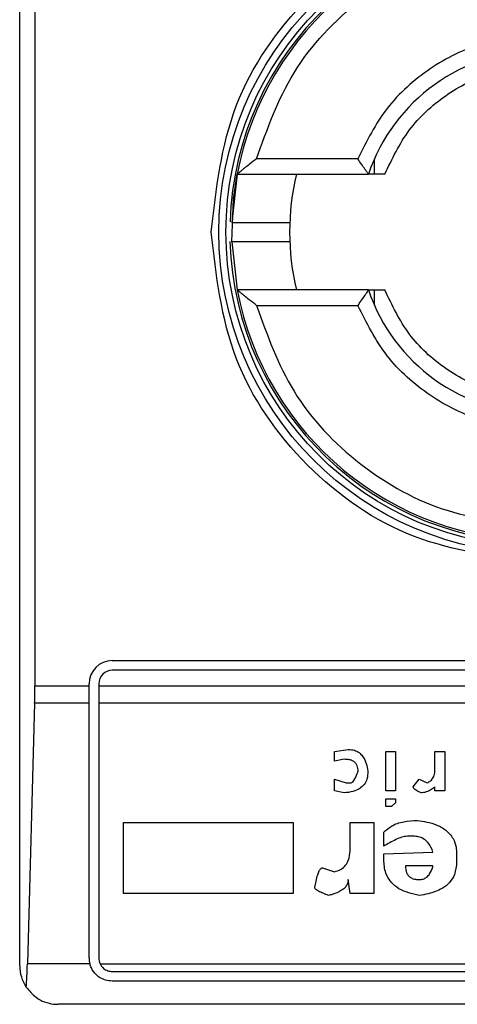
# Model space of a CAD drawing. Extents: x 0.4 to 10.6, y 0.4 to 8.1.
# Drawn here: x 7.9 to 7.9, y 4.5 to 4.5 of the extents above; entities that cross this region are included whole.
import ezdxf

# ---------------------------------------------------------------- set-up
doc = ezdxf.new("R2010")
doc.units = 0
doc.linetypes.add('SLD-SOLID', pattern=[0])
doc.layers.get('0').update_dxf_attribs({"linetype": 'CONTINUOUS'})

msp = doc.modelspace()

# ---------------------------------------------------------------- linework, layer by layer
at = {"color": 7, "linetype": 'SLD-SOLID'}
for p, q in [((7.899831855646469, 4.50401845097594), (7.899831855646469, 4.553887201110105)), ((7.900348507455842, 4.544372829243163), (7.900348507455842, 4.51353297928552)), ((7.911337272957129, 4.531446287016126), (7.907891310987398, 4.531446287016126)), ((7.911905316172823, 4.5309214219683), (7.911905316172823, 4.531442845278108)), ((7.907235894558825, 4.5309214219683), (7.907054694874281, 4.529277209851268)), ((7.907235894558825, 4.5309214219683), (7.911702957621598, 4.5309214219683)), ((7.907054968648896, 4.528619994332368), (7.907235894558825, 4.526984386560382)), ((7.911702957621598, 4.526984386560382), (7.907235894558825, 4.526984386560382)), ((7.911905316172823, 4.526462806807937), (7.911905316172823, 4.526984386560382)), ((7.907891310987398, 4.526459365069918), (7.911337272957129, 4.526459365069918)), ((7.902981437040014, 4.514385904543565), (7.932115319149589, 4.514385904543565)), ((7.932115319149589, 4.514057844333345), (7.902981437040014, 4.514057844333345)), ((7.900348507455842, 4.51353297928552), (7.902194022136298, 4.51353297928552)), ((7.902194022136298, 4.51353297928552), (7.902194022136298, 4.513598528750508)), ((7.902194022136298, 4.512940531018421), (7.902194022136298, 4.51353297928552)), ((7.902522121457178, 4.513598528750508), (7.902522121457178, 4.51353297928552)), ((7.902522121457178, 4.51353297928552), (7.932574634732425, 4.51353297928552)), ((7.902522121457178, 4.51353297928552), (7.902522121457178, 4.512940531018421)), ((7.900340528881345, 4.512940531018421), (7.900095969928732, 4.50408227957192)), ((7.902194022136298, 4.512940531018421), (7.900340528881345, 4.512940531018421)), ((7.902194022136298, 4.504280961721172), (7.902194022136298, 4.512940531018421)), ((7.932574634732425, 4.512940531018421), (7.902522121457178, 4.512940531018421)), ((7.902522121457178, 4.512940531018421), (7.902522121457178, 4.504280961721172)), ((7.910544265229133, 4.511301950836328), (7.91101359314075, 4.511368908285052)), ((7.910544265229133, 4.510966694264797), (7.910544265229133, 4.511301950836328)), ((7.910879521800664, 4.51103365171352), (7.910544265229133, 4.510966694264797)), ((7.912287505535517, 4.511301950836328), (7.91262272299639, 4.511301950836328)), ((7.912287505535517, 4.5099609245502), (7.912287505535517, 4.511301950836328)), ((7.91262272299639, 4.511301950836328), (7.91262272299639, 4.5099609245502)), ((7.913963671061198, 4.511301950836328), (7.914298888522071, 4.511301950836328)), ((7.913963671061198, 4.510698551584626), (7.913963671061198, 4.511301950836328)), ((7.914298888522071, 4.511301950836328), (7.914298888522071, 4.5099609245502)), ((7.910544265229133, 4.510363295013094), (7.910946557470708, 4.510229223673009)), ((7.910544265229133, 4.5099609245502), (7.910544265229133, 4.510363295013094)), ((7.913226161358751, 4.510094995890285), (7.91342726836888, 4.510363295013094)), ((7.91342726836888, 4.510363295013094), (7.913695450159709, 4.510229223673009)), ((7.910946557470708, 4.510229223673009), (7.911080667921452, 4.510229223673009)), ((7.913963671061198, 4.5099609245502), (7.913963671061198, 4.510094995890285)), ((7.910879521800664, 4.509893967101476), (7.910544265229133, 4.5099609245502)), ((7.91262272299639, 4.5099609245502), (7.912287505535517, 4.5099609245502)), ((7.912287505535517, 4.509424639189859), (7.912287505535517, 4.509692781870029)), ((7.912287505535517, 4.509692781870029), (7.91262272299639, 4.509692781870029)), ((7.91262272299639, 4.509692781870029), (7.91262272299639, 4.509558710529944)), ((7.914298888522071, 4.5099609245502), (7.913963671061198, 4.5099609245502)), ((7.912488612545645, 4.509424639189859), (7.912287505535517, 4.509424639189859)), ((7.91262272299639, 4.509558710529944), (7.912488612545645, 4.509424639189859)), ((7.903370275214789, 4.508888197386881), (7.909136281494281, 4.508888197386881)), ((7.903370275214789, 4.50647460038007), (7.903370275214789, 4.508888197386881)), ((7.909136281494281, 4.508888197386881), (7.909136281494281, 4.50647460038007)), ((7.911080667921452, 4.508888197386881), (7.911885213293942, 4.508888197386881)), ((7.911080667921452, 4.508016655455007), (7.911080667921452, 4.508888197386881)), ((7.911885213293942, 4.508888197386881), (7.911885213293942, 4.50647460038007)), ((7.912220430754815, 4.508083612903731), (7.912220430754815, 4.508552940815348)), ((7.913226161358751, 4.508418869475263), (7.913025015237963, 4.508418869475263)), ((7.912220430754815, 4.50781547022356), (7.913896596280496, 4.507882584114922)), ((7.912220430754815, 4.507614284992114), (7.912220430754815, 4.50781547022356)), ((7.914701180763646, 4.50781547022356), (7.914701180763646, 4.50754732754339)), ((7.910142012098218, 4.507346142311944), (7.910544265229133, 4.507212070971858)), ((7.913896596280496, 4.507413256203304), (7.912957940457262, 4.507413256203304)), ((7.911080667921452, 4.50647460038007), (7.91101359314075, 4.506943928291688)), ((7.909136281494281, 4.50647460038007), (7.903370275214789, 4.50647460038007)), ((7.911885213293942, 4.50647460038007), (7.911080667921452, 4.50647460038007)), ((7.902219522286162, 4.50408227957192), (7.900095969928732, 4.50408227957192)), ((7.902567333379331, 4.50408227957192), (7.932529422810273, 4.50408227957192)), ((7.902981437040014, 4.503821646138335), (7.932115319149589, 4.503821646138335)), ((7.932115319149589, 4.503493585928115), (7.902981437040014, 4.503493585928115)), ((7.933952581480932, 4.502706210135059), (7.901144174708669, 4.502706210135059))]:
    msp.add_line(p, q, dxfattribs=at)
at = {"color": 7, "linetype": 'SLD-SOLID', "flags": 128}
msp.add_lwpolyline([(7.907054968648896, 4.528619994332368), (7.907111209776972, 4.530087895597268), (7.907235894558825, 4.5309214219683)], dxfattribs=at)
at = {"color": 7, "linetype": 'SLD-SOLID'}
for radius in [0.01093704369336468, 0.01069553805784729]:
    msp.add_circle((7.91754837218127, 4.52895285902174), radius, dxfattribs=at)
for centre, radius, start, end in [((7.91754837218127, 4.528952859021739), 0.01056430446201517, 4.817058717532366e-12, 178.1352274692106), ((7.91754837218127, 4.52895285902174), 0.0104986876640427, 10.8069228758638, 169.1930771254767), ((7.91754837218127, 4.52895285902174), 0.006167979002625516, 18.61146396755594, 161.3885360324414), ((7.91754837218127, 4.52895285902174), 0.008530183727033189, 166.65763620257, 193.3423637974308), ((7.91754837218127, 4.528952859021739), 0.01056430446201517, 181.7274636873655, 4.817058717532366e-12), ((7.91754837218127, 4.52895285902174), 0.01049868766404206, 190.8069228745289, 349.1930771254736), ((7.91754837218127, 4.52895285902174), 0.006167979002625799, 198.6114639675672, 341.3885360324371), ((7.902981443047412, 4.513598528313079), 0.0007874015748026153, 90, 180), ((7.902981443047412, 4.513598528313079), 0.0004593175853013776, 90, 180), ((7.901144172706204, 4.50401847581964), 0.001312335958004951, 180, 213.8251233879432), ((7.902981443047412, 4.504280943011241), 0.0007874015748030454, 180, 194.6149166236321), ((7.902981443047412, 4.504280943011241), 0.0004593175853008098, 180, 205.6295481604004)]:
    msp.add_arc(centre, radius, start, end, dxfattribs=at)
for centre, major_axis, ratio, start_param, end_param in [((7.900176280305563, 4.513532911515178), (0, 0.001968503937008315), 0.08748866352606828, 4.406722829493718, 4.712388975718436), ((7.899931725379959, 4.504674643798643), (0, 0.001968503937007426), 0.08748866352610775, 3.930755197300809, 4.406722829366973)]:
    msp.add_ellipse(centre, major_axis=major_axis, ratio=ratio, start_param=start_param, end_param=end_param, dxfattribs=at)
for points, knots in [([(7.90634984257235, 4.528952904264341), (7.906518188483288, 4.530418568668633), (7.906854881298915, 4.533349906129081), (7.909444429578691, 4.537077530160615), (7.913145970994955, 4.539568292901674), (7.917548154880393, 4.540442880452928), (7.92195043596312, 4.539568472703348), (7.925651976848029, 4.537077698815088), (7.928241810951913, 4.533350130810679), (7.928578515251139, 4.530418687690092), (7.928746874506593, 4.528952904264341)], [0, 0, 0, 0, 0.1249988493019898, 0.2499984364763468, 0.3749958543426969, 0.4999947036446867, 0.6249937772487596, 0.7499939860276188, 0.8749917168627689, 1, 1, 1, 1]), ([(7.907891310987398, 4.531446287016126), (7.908253987721197, 4.532453419746706), (7.908999954472481, 4.53452492712815), (7.911335701786796, 4.536973374416025), (7.914290329178024, 4.538622833039787), (7.916482551836876, 4.538827222434363), (7.917548358539472, 4.538926591714119)], [0, 0, 0, 0, 0.2430916775127948, 0.4999998401855028, 0.7569117719512642, 1, 1, 1, 1]), ([(7.917548358539472, 4.535645833169277), (7.916884630648571, 4.535588677176903), (7.915557230950188, 4.535474370021698), (7.913750475213493, 4.534569933523966), (7.912238027027878, 4.533230221600117), (7.91163752764649, 4.532040938477332), (7.911337272957129, 4.531446287016126)], [0, 0, 0, 0, 0.25001321379686, 0.5000053020747802, 0.7499984889890912, 0.9999999999999999, 0.9999999999999999, 0.9999999999999999, 0.9999999999999999]), ([(7.912259815188731, 4.5309214219683), (7.912506293469228, 4.531439539862117), (7.912999252581667, 4.532475781013098), (7.914284491406497, 4.533650362228213), (7.915833640419014, 4.534445145359534), (7.916976788840405, 4.534545679805022), (7.917548358539472, 4.53459594663099)], [0, 0, 0, 0, 0.249994310788331, 0.4999912094172674, 0.7499975780777579, 1, 1, 1, 1]), ([(7.907891310987398, 4.531446287016126), (7.907808750385636, 4.531381215936629), (7.90766708318881, 4.531269559320394), (7.907491875422546, 4.531131132923569), (7.907374422661884, 4.531034748446899), (7.907296344702536, 4.530969869908236), (7.907245655156052, 4.530929118803426), (7.907239042285438, 4.530923904145591), (7.907235894558825, 4.5309214219683)], [0, 0, 0, 0, 0.290068615003399, 0.4977338669794506, 0.6487155549142456, 0.7800552382066582, 0.8953062866543025, 1, 1, 1, 1]), ([(7.911702957621598, 4.5309214219683), (7.911701420106299, 4.530923362844324), (7.911698254954953, 4.530927358359922), (7.911673791776002, 4.530961094121444), (7.911635282290878, 4.53101554403888), (7.911568151677972, 4.53111139196559), (7.911465868462008, 4.531256947208913), (7.911380116875449, 4.531383205034819), (7.911337272957129, 4.531446287016126)], [0, 0, 0, 0, 0.1132411203796883, 0.2331198168484812, 0.3615680410616005, 0.500314303627328, 0.750342891368973, 1, 1, 1, 1]), ([(7.912259815188731, 4.5309214219683), (7.912185159033385, 4.5309214219683), (7.912038555626851, 4.5309214219683), (7.911852972769023, 4.530921421968301), (7.911737984803142, 4.530921421968302), (7.911704567529211, 4.5309214219683), (7.911703185561239, 4.530921421968302), (7.911702957621598, 4.530921421968301)], [0, 0, 0, 0, 0.2633334518159946, 0.517111829705831, 0.7615717410750706, 0.9606740149181396, 1, 1, 1, 1]), ([(7.907061695682296, 4.529280964474562), (7.907059225975338, 4.529280964474562), (7.907029871452772, 4.529280964474562), (7.907115915794884, 4.529280964474562), (7.907322439512336, 4.529280964474562), (7.907653607313592, 4.529280964474562), (7.908039274702684, 4.529280964474562), (7.908426877307834, 4.529280964474562), (7.908752328990574, 4.529280964474562), (7.90898010285113, 4.529280964474562), (7.909009705134943, 4.529280964474562), (7.909024503229998, 4.529280964474562)], [0, 0, 0, 0, 0.01134693046186984, 0.1348677118369056, 0.2584261931889483, 0.3820177942047231, 0.5056558079915721, 0.6293073889418185, 0.7529199152004539, 0.8764853886299704, 1, 1, 1, 1]), ([(7.917548358539472, 4.517754270965242), (7.916080942332935, 4.517922609707012), (7.913146117764093, 4.518259286290681), (7.909444523232254, 4.520848936661401), (7.906854836232581, 4.52455056112965), (7.906518174873495, 4.527485447128443), (7.90634984257235, 4.528952904264341)], [0, 0, 0, 0, 0.2499982461963043, 0.4999951560000091, 0.749995169620638, 0.9999999999999999, 0.9999999999999999, 0.9999999999999999, 0.9999999999999999]), ([(7.908736101228309, 4.528624844054121), (7.908634462700117, 4.528624844054121), (7.908431153531605, 4.528624844054121), (7.90803844474273, 4.528624844054121), (7.907652651077651, 4.528624844054121), (7.907327091517832, 4.52862484405412), (7.907102631073449, 4.528624844054121), (7.907073330991033, 4.528624844054121), (7.907059114378782, 4.528624844054121)], [0, 0, 0, 0, 0.1682925739478955, 0.3366383190004913, 0.5049655930055447, 0.6732296782307511, 0.8414486726093703, 1, 1, 1, 1]), ([(7.909024503229998, 4.528624844054121), (7.909011059021395, 4.528624844054121), (7.908984165068003, 4.528624844054121), (7.908818800521776, 4.528624844054121), (7.908736101228309, 4.528624844054121)], [0, 0, 0, 0, 0.4998970737371889, 1, 1, 1, 1]), ([(7.907891310987398, 4.526459365069918), (7.907808209993229, 4.526524932361295), (7.90766552735704, 4.526637510003416), (7.907489774208575, 4.526776266571964), (7.9073727435638, 4.526872231079899), (7.907295569666671, 4.526936255829492), (7.907245540980131, 4.526976659068741), (7.907239008008327, 4.526981892458761), (7.907235894558825, 4.526984386560382)], [0, 0, 0, 0, 0.2920499397234634, 0.5014435232208011, 0.6509628648922628, 0.7812023001578643, 0.8957265375722788, 1, 1, 1, 1]), ([(7.911702957621598, 4.526984386560382), (7.911701419968764, 4.52698237977732), (7.911698254502848, 4.526978248543506), (7.911673794528503, 4.526944574948029), (7.911635285258146, 4.52689010840769), (7.911568145852718, 4.526794253862604), (7.91146586953194, 4.526648705777145), (7.911380117231916, 4.526522447351081), (7.911337272957129, 4.526459365069919)], [0, 0, 0, 0, 0.1132553254253808, 0.2331513749187297, 0.3615967527368505, 0.5003253765936978, 0.7503484237361948, 0.9999999999999999, 0.9999999999999999, 0.9999999999999999, 0.9999999999999999]), ([(7.911702957621598, 4.526984386560382), (7.911708120069873, 4.526984386560382), (7.911714301984326, 4.526984386560382), (7.911764307589102, 4.526984386560381), (7.91185298345466, 4.526984386560381), (7.912038552794614, 4.526984386560382), (7.912185158077747, 4.526984386560382), (7.912259815188731, 4.526984386560382)], [0, 0, 0, 0, 0.1991018077198837, 0.2384198886330503, 0.4828824868152328, 0.7366636539355265, 0.9999999999999999, 0.9999999999999999, 0.9999999999999999, 0.9999999999999999]), ([(7.917548358539472, 4.523309861897693), (7.916976809676923, 4.523360145909225), (7.915833701262138, 4.523460714872752), (7.914284461402538, 4.524255247928719), (7.912999210679525, 4.525429908119084), (7.912506286080828, 4.526466215036558), (7.912259815188731, 4.526984386560382)], [0, 0, 0, 0, 0.2499944031458879, 0.4999934819398602, 0.7499880247683259, 1, 1, 1, 1]), ([(7.907891310987398, 4.526459365069919), (7.908254006199425, 4.525452297282222), (7.909000041366653, 4.52338083904266), (7.911335638954871, 4.520932272776524), (7.914290335845159, 4.519282824691918), (7.916482554017912, 4.519078431498561), (7.917548358539472, 4.518979060371926)], [0, 0, 0, 0, 0.2430812483486447, 0.4999987696217956, 0.7569112514685614, 1, 1, 1, 1]), ([(7.917548358539472, 4.522259975359405), (7.916884683136392, 4.522317074635497), (7.915557317038375, 4.522431274503315), (7.913750594987658, 4.523335726363322), (7.912238111003353, 4.524675433120042), (7.911637556182447, 4.525864713409833), (7.911337272957129, 4.526459365069918)], [0, 0, 0, 0, 0.2499931190879021, 0.4999919983096937, 0.7499911578336894, 1, 1, 1, 1]), ([(7.91101359314075, 4.511368908285052), (7.911084307584293, 4.511363904597137), (7.911215015178364, 4.511354655849975), (7.911386097826799, 4.511266307733368), (7.911533008688052, 4.511112922603963), (7.911634594497348, 4.510893153095307), (7.911667862416559, 4.510717162476052), (7.911684067173155, 4.510631437693264)], [0, 0, 0, 0, 0.1864004474480931, 0.3445399949352181, 0.5024233568293104, 0.757631117861906, 1, 1, 1, 1]), ([(7.911348849712282, 4.510631437693264), (7.911344504957705, 4.510693073550756), (7.911337662746761, 4.510790138996256), (7.911267940133664, 4.510906843940938), (7.911173290137398, 4.51098167370814), (7.911038710435201, 4.511027301423274), (7.910935421262473, 4.511031421794229), (7.910879521800664, 4.511033651713521)], [0, 0, 0, 0, 0.2656021569206528, 0.4182758662972986, 0.5713033309418483, 0.7679920126560851, 1, 1, 1, 1]), ([(7.913695450159709, 4.510229223673009), (7.91373768362787, 4.510250958900234), (7.913822355253641, 4.51029453469701), (7.913915126102919, 4.510416677872334), (7.913958365482173, 4.510557097190098), (7.913962061272496, 4.510655632294347), (7.913963671061198, 4.510698551584626)], [0, 0, 0, 0, 0.2393014348448762, 0.4797626721135297, 0.7733983532118821, 1, 1, 1, 1]), ([(7.911684067173155, 4.510631437693264), (7.911678316313385, 4.510540022896781), (7.911668321139193, 4.510381141120629), (7.911564934131071, 4.510172707470261), (7.911399042824192, 4.510020090665666), (7.911160809022113, 4.509921538295151), (7.910977632536452, 4.509903583713578), (7.910879521800664, 4.509893967101476)], [0, 0, 0, 0, 0.2269693860862804, 0.3944798936428153, 0.562704415018836, 0.7657811184423519, 1, 1, 1, 1]), ([(7.911080667921452, 4.510229223673009), (7.911091180665935, 4.510230405306986), (7.911115405501257, 4.510233128181929), (7.911158506070302, 4.510259983943818), (7.911244224096191, 4.510359332894809), (7.911299961937473, 4.510494215578669), (7.911339581147496, 4.510605421944661), (7.911348849712282, 4.510631437693264)], [0, 0, 0, 0, 0.06044549887991282, 0.1392863927066399, 0.2883141201404059, 0.8335073647145672, 1, 1, 1, 1]), ([(7.913494343149581, 4.509893967101476), (7.913438821358472, 4.509916460383747), (7.91335861033737, 4.509948955897723), (7.913276066837907, 4.51000576806337), (7.913242222059638, 4.510043615841936), (7.913227966116361, 4.510071567906022), (7.913226644016484, 4.510088730396401), (7.913226161358751, 4.510094995890285)], [0, 0, 0, 0, 0.507056897098926, 0.7325331308883427, 0.8486857356889942, 0.9447598468041185, 1, 1, 1, 1]), ([(7.913963671061198, 4.510094995890285), (7.91391838697345, 4.5100602720122), (7.913840282754911, 4.510000381629123), (7.913696891057948, 4.509927296130645), (7.913581878071119, 4.509896002111499), (7.913507013339879, 4.509894261657795), (7.913494343149581, 4.509893967101476)], [0, 0, 0, 0, 0.331521273654048, 0.5717948907599888, 0.9275300915271999, 1, 1, 1, 1]), ([(7.912220430754815, 4.508552940815348), (7.912304559195816, 4.508628026703622), (7.912498698601246, 4.508801299018338), (7.912905750270834, 4.508934277288125), (7.913207685418819, 4.508948251207747), (7.913360232698836, 4.508955311278242)], [0, 0, 0, 0, 0.2745016482247332, 0.6334550615975209, 1, 1, 1, 1]), ([(7.913360232698836, 4.508955311278242), (7.913581480851316, 4.508921083481604), (7.913928577314218, 4.508867386548938), (7.914351112666885, 4.508640087486374), (7.914588971292145, 4.508367030633361), (7.914689341972858, 4.508073516357078), (7.914697636605288, 4.507892721049013), (7.914701180763646, 4.50781547022356)], [0, 0, 0, 0, 0.3338280704505335, 0.5237130397395731, 0.7155070212398434, 0.8784408861071884, 1, 1, 1, 1]), ([(7.913025015237963, 4.508418869475263), (7.91295969692697, 4.508409811120968), (7.912823696475139, 4.508390950555559), (7.912554082380801, 4.508270782977268), (7.912356682554105, 4.508160046696665), (7.912220430754815, 4.508083612903731)], [0, 0, 0, 0, 0.2225523126684366, 0.4633802469489147, 1, 1, 1, 1]), ([(7.913896596280496, 4.507882584114922), (7.913852697798514, 4.507991684773353), (7.913783996151826, 4.508162428602073), (7.913592040376602, 4.508333880898684), (7.913409622368373, 4.50840896178323), (7.913283579719486, 4.508415768634183), (7.913226161358751, 4.508418869475263)], [0, 0, 0, 0, 0.3836631529803983, 0.6004373999305683, 0.8179804240142806, 1, 1, 1, 1]), ([(7.910544265229133, 4.507212070971858), (7.910616990619789, 4.507232860981052), (7.910763044237305, 4.507274613332239), (7.910926573497906, 4.507420024620238), (7.911044015862235, 4.507639800721313), (7.911077831577294, 4.50784440539144), (7.911080159061339, 4.507985752580784), (7.911080667921452, 4.508016655455007)], [0, 0, 0, 0, 0.2066089828284418, 0.4149305913857889, 0.5921153611893865, 0.9108237825645952, 0.9999999999999999, 0.9999999999999999, 0.9999999999999999, 0.9999999999999999]), ([(7.909873830307388, 4.506675629168879), (7.909901358641659, 4.506822001137897), (7.909937323319919, 4.50701323031727), (7.910011773006032, 4.507213946208484), (7.91005250995689, 4.507285441632789), (7.91008164617965, 4.507321184201184), (7.910111509930007, 4.50734063714508), (7.910130150226724, 4.50734573802939), (7.910139949923791, 4.507346072027828), (7.910142012098218, 4.507346142311944)], [0, 0, 0, 0, 0.598925833212451, 0.7824728761777773, 0.854560350129971, 0.9270843713056955, 0.9622881385311969, 0.9920641999686496, 1, 1, 1, 1]), ([(7.91342726836888, 4.506407486488709), (7.913185803385032, 4.506460987710583), (7.912825418459732, 4.506540837937896), (7.912451808179831, 4.506848904566962), (7.91225204584103, 4.507190698826393), (7.912231923815271, 4.50746029833593), (7.912220430754815, 4.507614284992114)], [0, 0, 0, 0, 0.3781416093029547, 0.5643739040345304, 0.7511842436981301, 1, 1, 1, 1]), ([(7.912957940457262, 4.507413256203304), (7.912963435157373, 4.507332640637763), (7.912971667083064, 4.507211865830824), (7.913057421394273, 4.507071321634259), (7.91316204127629, 4.506990493931519), (7.913291806866394, 4.50694935532967), (7.913383972710141, 4.506945662859666), (7.91342726836888, 4.506943928291688)], [0, 0, 0, 0, 0.3221754099848687, 0.4826694780414764, 0.6438803874425727, 0.832709900020567, 1, 1, 1, 1]), ([(7.914701180763646, 4.50754732754339), (7.914688766007702, 4.507398995274672), (7.914667599229621, 4.507146093306408), (7.914469710834481, 4.506835330446859), (7.914166849733961, 4.506597515030133), (7.913801065513774, 4.506465738920355), (7.913529997189796, 4.506423495716442), (7.91342726836888, 4.506407486488709)], [0, 0, 0, 0, 0.2383407445780212, 0.4063636587105748, 0.5741589877065223, 0.838615798227534, 1, 1, 1, 1]), ([(7.91342726836888, 4.506943928291688), (7.91347268794225, 4.506947374479321), (7.913563745020106, 4.506954283390003), (7.913691701061898, 4.50702483952614), (7.913812011933173, 4.507164287569687), (7.913867892956184, 4.507305553176574), (7.913893161192439, 4.507400366777087), (7.913896596280496, 4.507413256203304)], [0, 0, 0, 0, 0.1835261720187029, 0.3679329349423728, 0.5822979460600543, 0.9432155326253272, 1, 1, 1, 1]), ([(7.910343119108346, 4.506407486488709), (7.910279586079723, 4.506430520778611), (7.910163192782956, 4.506472719883526), (7.910024039402883, 4.506535469765971), (7.909939383736018, 4.506586573685231), (7.909898134999925, 4.506622862028652), (7.909877152001681, 4.506649844987277), (7.909874658004145, 4.506669204290006), (7.909873830307388, 4.506675629168879)], [0, 0, 0, 0, 0.3621595737715564, 0.6634808328860023, 0.8203549432089358, 0.8919700544335928, 0.964147504447534, 1, 1, 1, 1]), ([(7.91101359314075, 4.506943928291688), (7.911009452864789, 4.506900262574305), (7.91100116627292, 4.506812867438826), (7.910921321969186, 4.506682378590957), (7.910748561712647, 4.506540924474339), (7.91053904212583, 4.506458394126133), (7.910385045824596, 4.506418380512784), (7.910343119108346, 4.506407486488709)], [0, 0, 0, 0, 0.1449862966840829, 0.2901841032529611, 0.490812361751982, 0.8613696208558107, 1, 1, 1, 1]), ([(7.902981437040014, 4.503493585928115), (7.902903314673985, 4.503500423207292), (7.902747415488396, 4.503514067523379), (7.902563690193695, 4.503605275638962), (7.902396235225902, 4.503739869968375), (7.902279546836107, 4.503896945103488), (7.902235071700455, 4.504034268509198), (7.902219522286162, 4.50408227957192)], [0, 0, 0, 0, 0.2158540310279603, 0.4307533086110177, 0.5796880631276483, 0.8530503765184231, 1, 1, 1, 1]), ([(7.902567333379331, 4.50408227957192), (7.90259514698372, 4.504036676190241), (7.902650804274668, 4.503945420103951), (7.902786519110616, 4.50385539684021), (7.902904398147414, 4.503823476855446), (7.902969337763073, 4.503821933660035), (7.902981437040014, 4.503821646138335)], [0, 0, 0, 0, 0.3145652668014833, 0.6294707557687113, 0.9309645445967709, 0.9999999999999999, 0.9999999999999999, 0.9999999999999999, 0.9999999999999999]), ([(7.900053965080642, 4.503288020302826), (7.900161341511736, 4.503162738132246), (7.900427333620133, 4.502852390057179), (7.900830515046331, 4.502723871424663), (7.901089290576606, 4.502706158822292), (7.901142036578775, 4.502706208136059), (7.901144174708669, 4.502706210135059)], [0, 0, 0, 0, 0.3503794579351984, 0.867957426094635, 0.9946474772829235, 1, 1, 1, 1])]:
    msp.add_open_spline(points, degree=3, knots=knots, dxfattribs=at)

doc.saveas('drawing.dxf')
